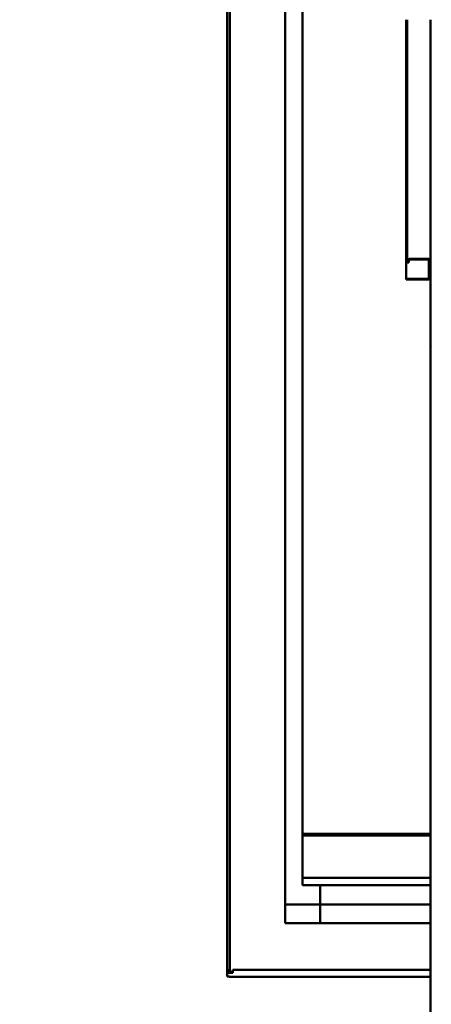
# Model space of a CAD drawing. Units: millimetres. Extents: x 200 to 8200, y 200 to 5740.
# Drawn here: x 983 to 1337, y 2537 to 3385 of the extents above; entities that cross this region are included whole.
import ezdxf

# ---------------------------------------------------------------- set-up
doc = ezdxf.new("R2010")
doc.units = ezdxf.units.MM
doc.header["$LTSCALE"] = 20
doc.layers.add('Bemaßung - Wippro', color=7, linetype='Continuous', lineweight=25, true_color=0x008080)
doc.layers.add('Sichtbar (ISO)', color=7, linetype='Continuous', lineweight=50)
doc.styles.add('Text 3mm', font='isocpeur.ttf')
doc.dimstyles.new('Wippro', dxfattribs={"dimscale": 20, "dimtxt": 3, "dimasz": 2.5, "dimexe": 3, "dimexo": 0, "dimgap": 0.8, "dimtad": 1, "dimrnd": 1e-08, "dimtxsty": 'Text 3mm', "dimcen": 0.09, "dimdle": 10, "dimclrd": 7, "dimclre": 7, "dimclrt": 7, "dimadec": 0, "dimazin": 2, "dimtfac": 1.166667, "dimtmove": 0, "dimatfit": 3, "dimfxl": 1, "dimtolj": 1, "dimtzin": 0, "dimlwd": -1, "dimlwe": -1, "dimarcsym": 0})

# ---------------------------------------------------------------- blocks, each defined once
blk = doc.blocks.new('*D11')
at = {"layer": 'Bemaßung - Wippro', "color": 7, "transparency": 16777216}
for p, q in [((986.54, 3931.71), (726.54, 3931.71)), ((786.54, 3881.71), (786.54, 1297.17)), ((837.58, 1247.17), (726.54, 1247.17))]:
    blk.add_line(p, q, dxfattribs=at)
for points in [[(778.2, 3881.71), (794.87, 3881.71), (786.54, 3931.71)], [(778.2, 1297.17), (794.87, 1297.17), (786.54, 1247.17)]]:
    blk.add_solid(points, dxfattribs=at)
at = {"layer": 'Defpoints', "color": 0, "transparency": 16777216}
for p in [(986.54, 3931.71), (786.54, 1247.17), (837.58, 1247.17)]:
    blk.add_point(p, dxfattribs=at)
at = {"layer": 'Bemaßung - Wippro', "color": 7, "transparency": 16777216, "insert": (710.49, 2342.39), "char_height": 60, "attachment_point": 1, "rotation": 90, "style": 'Text 3mm'}
blk.add_mtext('\\A1; \\fISOCPEUR|b0|i0;Raumhöhe A', dxfattribs=at)

msp = doc.modelspace()

# ---------------------------------------------------------------- linework, layer by layer
at = {"layer": 'Sichtbar (ISO)'}
for p, q in [((1161.536, 2566.099), (1161.536, 3922.918)), ((1164.036, 3922.918), (1164.036, 2566.099)), ((1226.536, 3917.211), (1226.536, 2683.924)), ((1211.536, 2623.154), (1211.536, 3899.604)), ((1315.536, 3385.419), (1315.536, 3162.005)), ((1316.536, 3385.419), (1316.536, 3178.274)), ((1336.536, 3385.419), (1336.536, 3103.33)), ((1336.536, 3385.419), (1336.536, 3178.274)), ((1316.536, 3178.274), (1316.536, 3176.174)), ((1316.536, 3176.174), (1318.036, 3176.174)), ((1318.036, 3176.174), (1318.036, 3178.274)), ((1333.536, 3179.323), (1319.536, 3179.323)), ((1319.536, 3178.799), (1333.536, 3178.799)), ((1335.036, 3178.274), (1335.036, 3162.529)), ((1315.536, 3162.005), (1315.536, 3161.48)), ((1333.536, 3162.005), (1315.536, 3162.005)), ((1315.536, 3161.48), (1333.536, 3161.48)), ((1336.536, 3103.33), (1336.536, 2213.373)), ((1226.536, 2683.924), (1226.536, 2682.622)), ((1336.536, 2683.924), (1226.536, 2683.924)), ((1226.536, 2682.622), (1336.536, 2682.622)), ((1226.536, 2645.886), (1226.536, 2682.622)), ((1226.536, 2682.622), (1226.536, 2682.622)), ((1226.536, 2682.622), (1336.536, 2682.622)), ((1336.536, 2645.886), (1226.536, 2645.886)), ((1226.536, 2639.701), (1226.536, 2645.886)), ((1226.536, 2639.701), (1336.536, 2639.701)), ((1241.536, 2623.154), (1241.536, 2639.701)), ((1241.536, 2623.154), (1241.536, 2639.701)), ((1211.536, 2606.876), (1211.536, 2623.154)), ((1211.536, 2623.154), (1241.536, 2623.154)), ((1336.536, 2623.154), (1241.536, 2623.154)), ((1241.536, 2606.876), (1241.536, 2623.154)), ((1241.536, 2623.154), (1241.536, 2606.876)), ((1241.536, 2606.876), (1211.536, 2606.876)), ((1336.536, 2606.876), (1241.536, 2606.876)), ((1161.536, 2566.099), (1161.536, 2564.991)), ((1161.536, 2564.991), (1166.536, 2564.991)), ((1161.536, 2564.045), (1161.536, 2564.991)), ((1166.536, 2564.045), (1161.536, 2564.045)), ((1161.536, 2560.871), (1161.536, 2564.045)), ((1162.536, 2564.991), (1162.536, 2566.099)), ((1163.036, 2565.204), (1163.036, 2566.099)), ((1164.036, 2565.204), (1163.036, 2565.204)), ((1164.036, 2566.099), (1164.036, 2565.204)), ((1166.536, 2564.208), (1166.536, 2566.64)), ((1166.536, 2566.64), (1336.536, 2566.64)), ((1166.536, 2564.208), (1166.536, 2564.045)), ((1161.536, 2560.871), (1163.536, 2560.871)), ((1163.536, 2560.871), (1163.536, 2560.762)), ((1336.536, 2560.762), (1163.536, 2560.762))]:
    msp.add_line(p, q, dxfattribs=at)
for centre, major_axis, ratio, start_param, end_param in [((1319.536, 3178.274), (-3, 0), 0.3498742, 4.712389, 6.2831853), ((1319.536, 3178.274), (-1.5, 0), 0.3498742, 4.712389, 6.2831853), ((1333.536, 3178.274), (3, 0), 0.3498742, 0, 1.5707963), ((1333.536, 3178.274), (1.5, 0), 0.3498742, 0, 1.5707963), ((1333.536, 3162.529), (1.5, 0), 0.3498742, 4.712389, 6.2831853), ((1333.536, 3162.529), (3, 0), 0.3498742, 4.712389, 6.2831853), ((1339.536, 3103.33), (-3, 0), 0.3498742, 5.5860741, 6.2831853), ((1339.536, 3103.33), (-3, 0), 0.3498742, 5.5860741, 6.2831853), ((1162.786, 2566.099), (-1.25, 0), 0.3255682, 3.1415927, 6.2831853), ((1162.786, 2566.099), (0.25, 0), 0.3255682, 0, 3.1415927)]:
    msp.add_ellipse(centre, major_axis=major_axis, ratio=ratio, start_param=start_param, end_param=end_param, dxfattribs=at)

# ---------------------------------------------------------------- dimensions: what is measured, and where the dimension line sits
at = {"layer": 'Bemaßung - Wippro', "color": 7}
dim = msp.add_linear_dim(base=(786.536, 1247.173), p1=(986.536, 3931.711), p2=(837.576, 1247.173), angle=270, text=' \\fISOCPEUR|b0|i0;Raumhöhe A', dimstyle='Wippro', override={"dimgap": 0.8, "dimdec": 2, "dimtol": 0, "dimlim": 0, "dimtp": 0, "dimtm": 0, "dimtdec": 2, "dimtofl": 0, "dimatfit": 1}, dxfattribs=at)
dim.commit()
dim.dimension.update_dxf_attribs({"geometry": '*D11', "text_midpoint": (786.536, 2579.389), "dimtype": 160})

doc.saveas('drawing.dxf')
